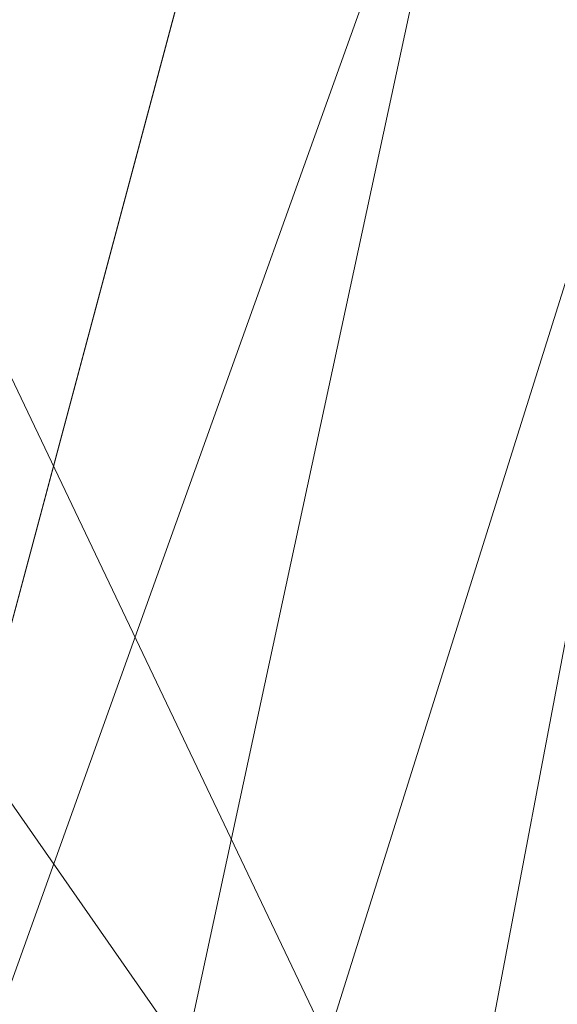
# Model space of a CAD drawing. Units: inches. Extents: x 0 to 204, y 0 to 264.
# Drawn here: x 90 to 90, y 160 to 161 of the extents above; entities that cross this region are included whole.
import ezdxf

# ---------------------------------------------------------------- set-up
doc = ezdxf.new("R2010")
doc.units = ezdxf.units.IN
doc.header["$MEASUREMENT"] = 0
doc.layers.get('0').update_dxf_attribs({"color": 10})

# ---------------------------------------------------------------- blocks, each defined once
blk = doc.blocks.new('VOTO-SWIV4P-3D')
at = {"lineweight": 18}
mesh = blk.add_polyface(dxfattribs=at)
corners = [(-8.9272, 9.104, -1.6445), (-8.6408, 8.8176, -0.9429), (0.0884, 0.0884), (0.0884, 0.0884, -1.3239), (-8.2113, 8.3881, -1.3239), (-8.3422, 8.519, -1.6445)]
mesh.append_faces([[corners[k] for k in face] for face in [(1, 4, 5, 0)]], dxfattribs={"vtx0": -1})
mesh.append_faces([[corners[k] for k in face] for face in [(2, 4, 1)]], dxfattribs={"vtx0": -1, "vtx1": -1})
mesh.append_faces([[corners[k] for k in face] for face in [(2, 3, 4)]], dxfattribs={"vtx2": -1})
mesh = blk.add_polyface(dxfattribs=at)
corners = [(-9.104, 8.9272, -1.6445), (-8.519, 8.3422, -1.6445), (-8.3881, 8.2113, -1.3239), (-0.0884, -0.0884, -1.3239), (-0.0884, -0.0884), (-8.8176, 8.6408, -0.9429)]
mesh.append_faces([[corners[k] for k in face] for face in [(2, 4, 5)]], dxfattribs={"vtx0": -1, "vtx2": -1})
mesh.append_faces([[corners[k] for k in face] for face in [(3, 4, 2), (1, 2, 5, 0)]], dxfattribs={"vtx1": -1})
mesh = blk.add_polyface(dxfattribs=at)
corners = [(0.0884, 0.0884), (-8.6408, 8.8176, -0.9429), (-8.8176, 8.6408, -0.9429), (-0.0884, -0.0884)]
mesh.append_faces([[corners[k] for k in face] for face in [(0, 1, 2, 3)]])
mesh = blk.add_polyface(dxfattribs=at)
corners = [(-8.2113, 8.3881, -1.3239), (0.0884, 0.0884, -1.3239), (-0.0884, -0.0884, -1.3239), (-8.3881, 8.2113, -1.3239)]
mesh.append_faces([[corners[k] for k in face] for face in [(3, 0, 1, 2)]])
mesh = blk.add_polyface(dxfattribs=at)
corners = [(-8.2784, 1.8728, 13.8555), (-7.9899, 2.8269, 13.8555), (-7.5609, 3.7266, 13.8555), (-7.0066, 4.5551, 13.8555), (-6.3443, 5.3004, 13.8555), (-5.5913, 5.954, 13.8555), (-4.7641, 6.511, 13.8555), (-3.8778, 6.9683, 13.8555), (-2.9461, 7.3246, 13.8555), (-1.9817, 7.5792, 13.8555), (-0.996, 7.7319, 13.8555), (0, 7.7828, 13.8555), (0.9961, 7.7319, 13.8555), (1.9819, 7.5792, 13.8555), (2.9463, 7.3246, 13.8555), (3.8779, 6.9683, 13.8555), (4.7642, 6.5109, 13.8555), (5.5914, 5.954, 13.8555), (6.3444, 5.3003, 13.8555), (7.0067, 4.555, 13.8555), (7.561, 3.7263, 13.8555), (7.9901, 2.8265, 13.8555), (8.2784, 1.8728, 13.8555), (8.7917, -0.4243, 13.8555), (9.3295, -2.716, 13.8555), (9.8911, -5.0023, 13.8555), (10.4763, -7.2828, 13.8555), (11.0847, -9.5584, 13.8555), (9.5621, -10.0346, 13.8555), (8.776, -7.7135, 13.8555), (7.9966, -5.3918, 13.8555), (7.2236, -3.0682, 13.8555), (6.4571, -0.7426, 13.8555), (5.6972, 1.5849, 13.8555), (5.4054, 2.3503, 13.8555), (4.9857, 3.0541, 13.8555), (4.4568, 3.6801, 13.8555), (3.8385, 4.2181, 13.8555), (3.1493, 4.662, 13.8555), (2.4064, 5.0086, 13.8555), (1.6249, 5.2567, 13.8555), (0.8186, 5.4056, 13.8555), (0.0001, 5.4552, 13.8555), (-0.8183, 5.4056, 13.8555), (-1.6245, 5.2568, 13.8555), (-2.4061, 5.0088, 13.8555), (-3.1491, 4.6621, 13.8555), (-3.8383, 4.2182, 13.8555), (-4.4567, 3.6802, 13.8555), (-4.9856, 3.0542, 13.8555), (-5.4054, 2.3505, 13.8555), (-5.6972, 1.5849, 13.8555), (-6.4567, -0.7411, 13.8555), (-7.2235, -3.0671, 13.8555), (-7.9969, -5.3914, 13.8555), (-8.7767, -7.7138, 13.8555), (-9.5628, -10.0344, 13.8555), (-11.0871, -9.5576, 13.8555), (-10.4781, -7.2819, 13.8555), (-9.8925, -5.0016, 13.8555), (-9.3303, -2.7155, 13.8555), (-8.7921, -0.424, 13.8555)]
mesh.append_faces([[corners[k] for k in face] for face in [(58, 55, 56, 57)]], dxfattribs={"vtx0": -1})
mesh.append_faces([[corners[k] for k in face] for face in [(35, 20, 34), (51, 1, 50), (0, 52, 61)]], dxfattribs={"vtx0": -1, "vtx1": -1})
mesh.append_faces([[corners[k] for k in face] for face in [(25, 29, 30, 24), (31, 23, 24, 30), (29, 25, 26), (32, 22, 23, 31), (21, 33, 34, 20), (22, 32, 33, 21), (10, 42, 43, 9), (9, 43, 44, 8), (45, 7, 8, 44), (2, 49, 50, 1), (61, 52, 53, 60), (60, 53, 54, 59), (59, 54, 55, 58)]], dxfattribs={"vtx0": -1, "vtx2": -1})
mesh.append_faces([[corners[k] for k in face] for face in [(19, 20, 35, 18), (11, 12, 42, 10), (35, 36, 18), (3, 4, 49, 2), (45, 46, 7)]], dxfattribs={"vtx1": -1, "vtx2": -1})
mesh.append_faces([[corners[k] for k in face] for face in [(16, 17, 37, 38), (17, 18, 36, 37), (15, 16, 38, 39), (13, 14, 40, 41), (12, 13, 41, 42), (39, 40, 14, 15), (6, 7, 46, 47), (5, 6, 47, 48), (4, 5, 48, 49), (51, 52, 0, 1)]], dxfattribs={"vtx1": -1, "vtx3": -1})
mesh.append_faces([[corners[k] for k in face] for face in [(26, 27, 28, 29)]], dxfattribs={"vtx3": -1})
mesh = blk.add_polyface(dxfattribs=at)
corners = [(-6.8983, 1.8074, 13.8555), (-6.0894, 3.4064, 13.8555), (-4.9169, 4.7614, 13.8555), (-3.4507, 5.7916, 13.8555), (-1.7784, 6.4354, 13.8555), (0.0001, 6.6543, 13.8555), (1.7786, 6.4354, 13.8555), (3.4508, 5.7916, 13.8555), (4.917, 4.7614, 13.8555), (6.0896, 3.4064, 13.8555), (6.8984, 1.8074, 13.8555), (8.4499, -4.0185, 13.8555), (10.151, -9.8024, 13.8555), (6.8559, -10.8786, 13.8555), (3.4514, -11.5313, 13.8555), (-0.0082, -11.75, 13.8555), (-3.4678, -11.5313, 13.8555), (-6.8723, -10.8786, 13.8555), (-10.1674, -9.8024, 13.8555), (-8.4574, -4.0188, 13.8555)]
mesh.append_faces([[corners[k] for k in face] for face in [(11, 14, 15, 19)]], dxfattribs={"vtx0": -1, "vtx2": -1, "vtx3": -1})
mesh.append_faces([[corners[k] for k in face] for face in [(0, 3, 4, 5)]], dxfattribs={"vtx0": -1, "vtx3": -1})
mesh.append_faces([[corners[k] for k in face] for face in [(6, 7, 10, 5), (15, 16, 19), (19, 0, 11)]], dxfattribs={"vtx1": -1, "vtx2": -1})
mesh.append_faces([[corners[k] for k in face] for face in [(10, 11, 0, 5)]], dxfattribs={"vtx1": -1, "vtx2": -1, "vtx3": -1})
mesh.append_faces([[corners[k] for k in face] for face in [(8, 9, 10, 7), (17, 18, 19, 16)]], dxfattribs={"vtx2": -1})
mesh.append_faces([[corners[k] for k in face] for face in [(11, 12, 13, 14), (0, 1, 2, 3)]], dxfattribs={"vtx3": -1})
mesh = blk.add_polyface(dxfattribs=at)
corners = [(5.2243, 1.2894, 16.8555), (5.6241, 1.4144, 16.812), (6.0072, 1.5333, 16.6832), (6.3571, 1.6413, 16.4744), (6.6586, 1.734, 16.1945), (6.8984, 1.8074, 15.8555), (6.0896, 3.4064, 15.8555), (4.917, 4.7614, 15.8555), (3.4508, 5.7916, 15.8555), (1.7786, 6.4354, 15.8555), (0.0001, 6.6543, 15.8555), (-1.7784, 6.4354, 15.8555), (-3.4507, 5.7916, 15.8555), (-4.9169, 4.7614, 15.8555), (-6.0894, 3.4064, 15.8555), (-6.8983, 1.8074, 15.8555), (-6.6585, 1.7338, 16.1945), (-6.3571, 1.6411, 16.4744), (-6.0072, 1.5329, 16.6832), (-5.6242, 1.4137, 16.812), (-5.2245, 1.2886, 16.8555), (-4.6005, 2.4839, 16.8555), (-3.7081, 3.4948, 16.8555), (-2.5993, 4.2622, 16.8555), (-1.3389, 4.7413, 16.8555), (-0.0004, 4.9043, 16.8555), (1.3382, 4.7416, 16.8555), (2.5987, 4.2626, 16.8555), (3.7076, 3.4954, 16.8555), (4.6001, 2.4847, 16.8555), (3.2323, 5.0558, 16.5925), (-1.9959, 5.5943, 16.5924), (0.6734, 5.6795, 16.6867), (-4.3067, 4.0469, 16.6867), (5.0937, 3.7983, 16.4641), (4.2709, 3.76, 16.7719), (-5.4001, 3.3549, 16.4934), (-1.9855, 5.0678, 16.7938), (1.9847, 5.061, 16.7955), (0.8975, 6.2132, 16.3266), (5.9205, 3.0993, 16.2565), (-4.195, 4.904, 16.2957), (5.2585, 2.876, 16.7062), (-4.2426, 3.5234, 16.818), (-6.0058, 2.9415, 16.267), (-5.3207, 2.759, 16.7112), (2.6345, 5.8429, 16.2461), (-0.8976, 6.2974, 16.2461), (-3.2683, 4.5736, 16.7639), (-2.6346, 5.8531, 16.2363), (-3.3195, 5.0202, 16.5853), (4.2017, 4.9917, 16.2214), (-5.1973, 4.079, 16.2331), (5.7868, 2.6557, 16.5345), (-5.0341, 2.4623, 16.825), (-0.8094, 5.6075, 16.7099), (-0.2375, 6.031, 16.5116), (-0.673, 5.2241, 16.8237), (5.012, 2.54, 16.8208), (2.0041, 5.4799, 16.6485), (-4.2207, 4.5302, 16.5179), (4.3312, 4.231, 16.6121), (3.1835, 4.6326, 16.762), (5.1714, 4.1962, 16.1672), (0.6805, 5.2744, 16.814)]
mesh.append_faces([[corners[k] for k in face] for face in [(16, 14, 15)]], dxfattribs={"vtx0": -1})
mesh.append_faces([[corners[k] for k in face] for face in [(29, 35, 28), (23, 48, 22), (27, 38, 26), (10, 39, 9), (24, 37, 23), (20, 54, 19), (22, 43, 21), (19, 45, 18), (21, 54, 20), (1, 58, 0), (7, 63, 6), (26, 64, 25)]], dxfattribs={"vtx0": -1, "vtx1": -1})
mesh.append_faces([[corners[k] for k in face] for face in [(21, 43, 54), (34, 42, 53), (51, 46, 30), (62, 38, 27), (18, 45, 36), (42, 35, 58), (62, 35, 61), (55, 57, 64), (53, 3, 40), (44, 14, 16), (55, 37, 57), (39, 46, 9), (42, 58, 1), (40, 6, 63), (59, 46, 39), (33, 43, 48), (36, 60, 52), (49, 47, 11), (43, 45, 54), (63, 51, 34), (32, 39, 56), (40, 4, 6), (48, 37, 31), (7, 51, 63), (39, 10, 47), (52, 60, 41), (50, 48, 31), (44, 17, 36), (38, 59, 32), (48, 43, 22), (31, 37, 55), (52, 44, 36), (57, 25, 64), (61, 30, 62), (35, 42, 61), (45, 33, 36), (33, 45, 43), (30, 46, 59), (55, 32, 56), (49, 50, 31), (50, 33, 48), (37, 48, 23), (47, 49, 31), (49, 12, 41), (50, 60, 33), (41, 50, 49), (61, 34, 51), (51, 8, 46), (44, 52, 14), (52, 41, 13), (2, 53, 42), (34, 53, 40), (19, 54, 45), (47, 31, 56), (32, 64, 38), (55, 56, 31), (56, 39, 47), (24, 57, 37), (32, 55, 64), (29, 58, 35), (32, 59, 39), (30, 59, 62), (33, 60, 36), (60, 50, 41), (30, 61, 51), (34, 61, 42), (35, 62, 28), (38, 62, 59), (40, 63, 34), (64, 26, 38)]], dxfattribs={"vtx0": -1, "vtx1": -1, "vtx2": -1})
mesh.append_faces([[corners[k] for k in face] for face in [(62, 27, 28), (44, 16, 17), (40, 3, 4), (36, 17, 18), (46, 8, 9), (47, 10, 11), (57, 24, 25)]], dxfattribs={"vtx0": -1, "vtx2": -1})
mesh.append_faces([[corners[k] for k in face] for face in [(29, 0, 58), (1, 2, 42), (13, 14, 52), (2, 3, 53), (11, 12, 49), (12, 13, 41), (7, 8, 51)]], dxfattribs={"vtx1": -1, "vtx2": -1})
mesh.append_faces([[corners[k] for k in face] for face in [(4, 5, 6)]], dxfattribs={"vtx2": -1})
mesh = blk.add_polyface(dxfattribs=at)
corners = [(7.9936, -8.7237, 16.8555), (6.5538, -3.7324, 16.8555), (5.2243, 1.2894, 16.8555), (4.6001, 2.4847, 16.8555), (3.7076, 3.4954, 16.8555), (2.5987, 4.2626, 16.8555), (1.3382, 4.7416, 16.8555), (-0.0004, 4.9043, 16.8555), (-1.3389, 4.7413, 16.8555), (-2.5993, 4.2622, 16.8555), (-3.7081, 3.4948, 16.8555), (-4.6005, 2.4839, 16.8555), (-5.2245, 1.2886, 16.8555), (-6.5604, -3.7334, 16.8555), (-8.0076, -8.7244, 16.8555), (-4.8591, -9.5384, 16.8555), (-1.633, -9.9486, 16.8555), (1.6191, -9.9485, 16.8555), (4.8451, -9.538, 16.8555)]
mesh.append_faces([[corners[k] for k in face] for face in [(1, 17, 18, 0), (4, 2, 3)]], dxfattribs={"vtx0": -1})
mesh.append_faces([[corners[k] for k in face] for face in [(7, 12, 2, 6)]], dxfattribs={"vtx0": -1, "vtx1": -1, "vtx2": -1})
mesh.append_faces([[corners[k] for k in face] for face in [(13, 16, 17, 1)]], dxfattribs={"vtx0": -1, "vtx2": -1, "vtx3": -1})
mesh.append_faces([[corners[k] for k in face] for face in [(2, 4, 5, 6)]], dxfattribs={"vtx0": -1, "vtx3": -1})
mesh.append_faces([[corners[k] for k in face] for face in [(8, 9, 12, 7)]], dxfattribs={"vtx1": -1, "vtx2": -1})
mesh.append_faces([[corners[k] for k in face] for face in [(12, 13, 1, 2)]], dxfattribs={"vtx1": -1, "vtx3": -1})
mesh.append_faces([[corners[k] for k in face] for face in [(10, 11, 12, 9)]], dxfattribs={"vtx2": -1})
mesh.append_faces([[corners[k] for k in face] for face in [(13, 14, 15, 16)]], dxfattribs={"vtx3": -1})
mesh = blk.add_polyface(dxfattribs=at)
corners = [(-5.6972, 1.5849, 13.8555), (-8.8257, 4.2259, 28.2026), (-9.3199, 1.9654, 27.1958), (-9.8142, -0.2952, 26.1891), (-10.3084, -2.5558, 25.1823), (-10.8027, -4.8163, 24.1755), (-11.2969, -7.0769, 23.1687), (-11.7912, -9.3374, 22.162), (-11.0475, -9.57, 19.3934), (-10.3047, -9.8023, 16.6246), (-9.5628, -10.0344, 13.8555), (-8.7767, -7.7138, 13.8555), (-7.9969, -5.3914, 13.8555), (-7.2235, -3.0671, 13.8555), (-6.4567, -0.7411, 13.8555)]
mesh.append_faces([[corners[k] for k in face] for face in [(1, 14, 0)]], dxfattribs={"vtx0": -1})
mesh.append_faces([[corners[k] for k in face] for face in [(4, 13, 3), (3, 13, 2)]], dxfattribs={"vtx0": -1, "vtx1": -1})
mesh.append_faces([[corners[k] for k in face] for face in [(9, 11, 6)]], dxfattribs={"vtx0": -1, "vtx1": -1, "vtx2": -1})
mesh.append_faces([[corners[k] for k in face] for face in [(6, 8, 9), (11, 5, 6), (4, 12, 13), (2, 13, 14), (14, 1, 2), (12, 4, 5)]], dxfattribs={"vtx0": -1, "vtx2": -1})
mesh.append_faces([[corners[k] for k in face] for face in [(7, 8, 6)]], dxfattribs={"vtx1": -1})
mesh.append_faces([[corners[k] for k in face] for face in [(11, 12, 5)]], dxfattribs={"vtx1": -1, "vtx2": -1})
mesh.append_faces([[corners[k] for k in face] for face in [(9, 10, 11)]], dxfattribs={"vtx2": -1})
mesh = blk.add_polyface(dxfattribs=at)
corners = [(-6.8983, 1.8074, 13.8555), (-8.4574, -4.0188, 13.8555), (-10.1674, -9.8024, 13.8555), (-10.1674, -9.8024, 15.8555), (-8.4574, -4.0188, 15.8555), (-6.8983, 1.8074, 15.8555)]
mesh.append_faces([[corners[k] for k in face] for face in [(5, 0, 1, 4), (2, 3, 4, 1)]], dxfattribs={"vtx2": -1})
mesh = blk.add_polyface(dxfattribs=at)
corners = [(-5.2245, 1.2886, 16.8555), (-5.6242, 1.4137, 16.812), (-6.0072, 1.5329, 16.6832), (-6.3571, 1.6411, 16.4744), (-6.6585, 1.7338, 16.1945), (-6.8983, 1.8074, 15.8555), (-8.4574, -4.0188, 15.8555), (-10.1674, -9.8024, 15.8555), (-9.8184, -9.6345, 16.2301), (-9.4054, -9.4328, 16.5116), (-8.9551, -9.209, 16.7056), (-8.4851, -8.971, 16.8186), (-8.0076, -8.7244, 16.8555), (-6.5604, -3.7334, 16.8555), (-7.6452, -3.8581, 16.5858), (-6.6888, -1.8353, 16.7569), (-7.8459, -5.9391, 16.7538), (-7.3802, -1.6104, 16.3409), (-8.6536, -6.1787, 16.3476), (-5.9263, -1.3497, 16.8555), (-6.8482, -0.9463, 16.5871), (-8.4696, -6.7652, 16.591), (-7.284, -6.2289, 16.8555), (-7.6779, -1.1057, 15.8555), (-9.3124, -6.9106, 15.8555)]
mesh.append_faces([[corners[k] for k in face] for face in [(6, 18, 17), (16, 14, 21), (14, 15, 20), (3, 17, 20), (16, 21, 10), (15, 19, 1), (14, 20, 17), (23, 17, 4), (2, 20, 15), (14, 17, 18), (21, 14, 18), (18, 24, 8), (16, 15, 14), (13, 15, 16), (9, 21, 18), (16, 11, 22)]], dxfattribs={"vtx0": -1, "vtx1": -1, "vtx2": -1})
mesh.append_faces([[corners[k] for k in face] for face in [(15, 1, 2), (16, 10, 11), (21, 9, 10), (18, 8, 9), (18, 6, 24)]], dxfattribs={"vtx0": -1, "vtx2": -1})
mesh.append_faces([[corners[k] for k in face] for face in [(12, 22, 11), (7, 8, 24)]], dxfattribs={"vtx1": -1})
mesh.append_faces([[corners[k] for k in face] for face in [(2, 3, 20), (3, 4, 17), (13, 19, 15), (22, 13, 16), (23, 6, 17)]], dxfattribs={"vtx1": -1, "vtx2": -1})
mesh.append_faces([[corners[k] for k in face] for face in [(19, 0, 1), (4, 5, 23)]], dxfattribs={"vtx2": -1})

msp = doc.modelspace()

# ---------------------------------------------------------------- linework, layer by layer
at = {"lineweight": 18, "invisible_edges": 15}
for points in [[(92.71852, 161.98864, 29.53145), (92.13024, 162.25439, 29.12542), (88.75172, 161.0656, 29.1705)], [(89.68381, 162.14494, 13.51364), (89.37187, 161.65162, 13.5), (88.96274, 161.23366, 13.5122)], [(89.68381, 162.14494, 13.51364), (88.96274, 161.23366, 13.5122), (89.04306, 161.49137, 13.56033)], [(88.50869, 160.49825, 17.46156), (89.81604, 162.10413, 17.46783), (88.89631, 161.66673, 17.42595)], [(89.85395, 161.26718, 17.45159), (89.81604, 162.10413, 17.46783), (88.50869, 160.49825, 17.46156)], [(93.8526, 161.85474, 29.75216), (92.71852, 161.98864, 29.53145), (89.50428, 160.56131, 29.75915)], [(89.51216, 160.90472, 24.41558), (90.46564, 160.94073, 24.08921), (90.07367, 161.97191, 30)], [(89.79162, 160.36644, 29.90157), (94.16186, 161.49214, 29.91531), (93.8526, 161.85474, 29.75216)], [(89.80194, 161.57403, 12.57656), (90.17318, 161.35689, 14.5), (89.86752, 161.68606, 12.7164)], [(89.81889, 161.23372, 12.66604), (89.57926, 161.66225, 11.15734), (89.53993, 161.59522, 10.79789)], [(89.88507, 161.61354, 12.48319), (89.88059, 161.63411, 11.94517), (90.10624, 161.34581, 13.5)], [(90.23882, 161.29089, 13.5), (89.88059, 161.63411, 11.94517), (89.95132, 161.58595, 11.86672)], [(89.22177, 161.00332, 35.00204), (90.82365, 161.29132, 34.04876), (90.40414, 161.60898, 36.43033)], [(89.74647, 161.24253, 11.78826), (89.81889, 161.23372, 12.66604), (89.53993, 161.59522, 10.79789)], [(89.74647, 161.24253, 11.78826), (89.53993, 161.59522, 10.79789), (89.5683, 161.49367, 10.78965)], [(90.14771, 161.59125, 17.57065), (90.00834, 161.46139, 17.52284), (89.7659, 161.1191, 17.57732)], [(89.7659, 161.1191, 17.57732), (89.92629, 161.20949, 17.62054), (90.14771, 161.59125, 17.57065)], [(90.3714, 161.23597, 13.5), (89.95132, 161.58595, 11.86672), (90.00302, 161.58226, 11.64594)], [(90.00302, 161.58226, 11.64594), (90.23509, 161.45564, 11.99182), (90.3714, 161.23597, 13.5)], [(89.80194, 161.57403, 12.57656), (89.82161, 161.37663, 12.83077), (90.12824, 161.2484, 14.5)], [(90.19145, 161.36286, 32.84731), (90.07551, 161.55779, 33.89543), (90.075, 161.50054, 34.2711)], [(90.19145, 161.36286, 32.84731), (90.159, 161.49625, 32.64279), (90.07551, 161.55779, 33.89543)], [(89.75829, 161.44065, 8.95929), (89.75872, 161.5504, 8.35042), (89.96848, 161.31374, 9.55446)], [(89.96848, 161.31374, 9.55446), (89.75872, 161.5504, 8.35042), (89.96637, 161.44028, 8.95269)], [(89.71214, 161.34391, 35.67031), (89.91771, 161.38092, 35.54277), (89.73607, 161.53978, 36.5)], [(90.075, 161.50054, 34.2711), (90.01647, 161.52547, 35.27413), (90.13349, 161.3575, 34.02711)], [(90.10542, 161.32304, 34.80739), (90.13349, 161.3575, 34.02711), (90.01647, 161.52547, 35.27413)], [(90.19145, 161.36286, 32.84731), (90.075, 161.50054, 34.2711), (90.13349, 161.3575, 34.02711)], [(90.35479, 161.26395, 10.14803), (90.07816, 161.45081, 9.02716), (90.16205, 161.50353, 8.97084)], [(89.59358, 161.41988, 10.61063), (89.74647, 161.24253, 11.78826), (89.5683, 161.49367, 10.78965)], [(89.61041, 161.41237, 9.76047), (89.58255, 161.4918, 9.0541), (89.78908, 161.26055, 10.16569)], [(89.71148, 161.40785, 9.25896), (89.78908, 161.26055, 10.16569), (89.58255, 161.4918, 9.0541)], [(94.16186, 161.49214, 29.91531), (89.79162, 160.36644, 29.90157), (92.89274, 160.65827, 30)], [(89.76854, 161.20635, 10.96516), (89.82016, 161.12948, 11.71397), (89.53735, 161.48037, 9.87424)], [(89.53735, 161.48037, 9.87424), (89.61041, 161.41237, 9.76047), (89.76854, 161.20635, 10.96516)], [(89.53735, 161.48037, 9.87424), (89.82016, 161.12948, 11.71397), (89.59358, 161.41988, 10.61063)], [(89.59633, 161.18871, 35.10479), (89.71214, 161.34391, 35.67031), (89.54136, 161.4787, 36.5)], [(90.00834, 161.46139, 17.52284), (89.76127, 161.15339, 17.52798), (89.7659, 161.1191, 17.57732)], [(89.76127, 161.15339, 17.52798), (90.00834, 161.46139, 17.52284), (89.8505, 161.26993, 17.47661)], [(90.07816, 161.45081, 9.02716), (90.17272, 161.20246, 10.16076), (89.96637, 161.44028, 8.95269)], [(90.17272, 161.20246, 10.16076), (90.07816, 161.45081, 9.02716), (90.37886, 161.09828, 10.80409)], [(90.07816, 161.45081, 9.02716), (90.35479, 161.26395, 10.14803), (90.37886, 161.09828, 10.80409)], [(89.56189, 161.37159, 21.14325), (89.54168, 161.42285, 21.50963), (89.57667, 161.43942, 21.34045)], [(89.56189, 161.37159, 21.14325), (89.57667, 161.43942, 21.34045), (89.59711, 161.38626, 20.9645)], [(89.59711, 161.38626, 20.9645), (89.57667, 161.43942, 21.34045), (89.62575, 161.43983, 21.14846)], [(89.62575, 161.43983, 21.14846), (89.64668, 161.3874, 20.77512), (89.59711, 161.38626, 20.9645)], [(89.6825, 161.42411, 20.95836), (89.64668, 161.3874, 20.77512), (89.62575, 161.43983, 21.14846)], [(89.9683, 161.19812, 10.19088), (89.71148, 161.40785, 9.25896), (89.75829, 161.44065, 8.95929)], [(89.75829, 161.44065, 8.95929), (89.96848, 161.31374, 9.55446), (89.9683, 161.19812, 10.19088)], [(90.17272, 161.20246, 10.16076), (89.96848, 161.31374, 9.55446), (89.96637, 161.44028, 8.95269)], [(89.41516, 161.21785, 35.51739), (89.59633, 161.18871, 35.10479), (89.40988, 161.43746, 36.5)], [(89.56189, 161.37159, 21.14325), (89.54304, 161.35183, 21.32815), (89.54168, 161.42285, 21.50963)], [(89.82016, 161.12948, 11.71397), (89.74647, 161.24253, 11.78826), (89.59358, 161.41988, 10.61063)], [(89.9725, 161.4237, 26.25), (89.88699, 161.41194, 27.40377), (89.7668, 161.36977, 27.21739)], [(89.66623, 161.36368, 28.03489), (89.65262, 161.40399, 28.91942), (89.53874, 161.35467, 27.97092)], [(89.91405, 161.08489, 11.16692), (89.76854, 161.20635, 10.96516), (89.61041, 161.41237, 9.76047)], [(89.61041, 161.41237, 9.76047), (89.78908, 161.26055, 10.16569), (89.91405, 161.08489, 11.16692)], [(89.66623, 161.36368, 28.03489), (89.78179, 161.40457, 28.14626), (89.65262, 161.40399, 28.91942)], [(89.66623, 161.36368, 28.03489), (89.7668, 161.36977, 27.21739), (89.78179, 161.40457, 28.14626)], [(89.78908, 161.26055, 10.16569), (89.71148, 161.40785, 9.25896), (89.9884, 161.08774, 10.87285)], [(89.71148, 161.40785, 9.25896), (89.9683, 161.19812, 10.19088), (89.9884, 161.08774, 10.87285)], [(89.78179, 161.40457, 28.14626), (89.7668, 161.36977, 27.21739), (89.88699, 161.41194, 27.40377)], [(89.56189, 161.37159, 21.14325), (89.59711, 161.38626, 20.9645), (89.58259, 161.32034, 20.77257)], [(89.58259, 161.32034, 20.77257), (89.59711, 161.38626, 20.9645), (89.61839, 161.33398, 20.58856)], [(89.59711, 161.38626, 20.9645), (89.64668, 161.3874, 20.77512), (89.61839, 161.33398, 20.58856)], [(89.64668, 161.3874, 20.77512), (89.66757, 161.33495, 20.40177), (89.61839, 161.33398, 20.58856)], [(89.64668, 161.3874, 20.77512), (89.70345, 161.37199, 20.58856), (89.66757, 161.33495, 20.40177)], [(89.91771, 161.38092, 35.54277), (89.71214, 161.34391, 35.67031), (89.86556, 161.19739, 34.72381)], [(90.00545, 161.21539, 34.58953), (89.91771, 161.38092, 35.54277), (89.86556, 161.19739, 34.72381)], [(90.10542, 161.32304, 34.80739), (89.91771, 161.38092, 35.54277), (90.00545, 161.21539, 34.58953)], [(89.54993, 161.31898, 26.96459), (89.76519, 161.35867, 26.25), (89.7668, 161.36977, 27.21739)], [(89.54993, 161.31898, 26.96459), (89.7668, 161.36977, 27.21739), (89.66623, 161.36368, 28.03489)], [(89.56326, 161.29965, 20.95836), (89.56189, 161.37159, 21.14325), (89.58259, 161.32034, 20.77257)], [(89.81889, 161.23372, 12.66604), (90.12879, 160.93374, 14.5), (89.8213, 161.37699, 12.82867)], [(90.24082, 161.17464, 33.06726), (90.19145, 161.36286, 32.84731), (90.13349, 161.3575, 34.02711)], [(90.13349, 161.3575, 34.02711), (90.28005, 161.04521, 33.11478), (90.24082, 161.17464, 33.06726)], [(89.59633, 161.18871, 35.10479), (89.86556, 161.19739, 34.72381), (89.71214, 161.34391, 35.67031)], [(89.58259, 161.32034, 20.77257), (89.61839, 161.33398, 20.58856), (89.60308, 161.26783, 20.3992)], [(89.63906, 161.28226, 20.2187), (89.60308, 161.26783, 20.3992), (89.61839, 161.33398, 20.58856)], [(89.63906, 161.28226, 20.2187), (89.61839, 161.33398, 20.58856), (89.66757, 161.33495, 20.40177)], [(89.63906, 161.28226, 20.2187), (89.66757, 161.33495, 20.40177), (89.68916, 161.28371, 20.03387)], [(89.68916, 161.28371, 20.03387), (89.66757, 161.33495, 20.40177), (89.72439, 161.31988, 20.21877)], [(89.60308, 161.26783, 20.3992), (89.58349, 161.24747, 20.58856), (89.58259, 161.32034, 20.77257)], [(90.10542, 161.32304, 34.80739), (90.00545, 161.21539, 34.58953), (90.13563, 161.02299, 33.26067)], [(89.96848, 161.31374, 9.55446), (90.17049, 161.07706, 10.75874), (89.9683, 161.19812, 10.19088)], [(90.17049, 161.07706, 10.75874), (89.96848, 161.31374, 9.55446), (90.17272, 161.20246, 10.16076)], [(90.39502, 160.91169, 32.46676), (90.82365, 161.29132, 34.04876), (89.28086, 160.64337, 33.11712)], [(89.62248, 161.21486, 20.03387), (89.60308, 161.26783, 20.3992), (89.63906, 161.28226, 20.2187)], [(89.65849, 161.22928, 19.84897), (89.62248, 161.21486, 20.03387), (89.63906, 161.28226, 20.2187)], [(89.65849, 161.22928, 19.84897), (89.63906, 161.28226, 20.2187), (89.68916, 161.28371, 20.03387)], [(89.68916, 161.28371, 20.03387), (89.70847, 161.23116, 19.66408), (89.65849, 161.22928, 19.84897)], [(89.74533, 161.26776, 19.84897), (89.70847, 161.23116, 19.66408), (89.68916, 161.28371, 20.03387)], [(89.60308, 161.26783, 20.3992), (89.62248, 161.21486, 20.03387), (89.60371, 161.19528, 20.21877)], [(89.91405, 161.08489, 11.16692), (89.78908, 161.26055, 10.16569), (89.9884, 161.08774, 10.87285)], [(90.00642, 160.89862, 13.12147), (89.95099, 160.99576, 13.22632), (89.74647, 161.24253, 11.78826)], [(89.82016, 161.12948, 11.71397), (90.00642, 160.89862, 13.12147), (89.74647, 161.24253, 11.78826)], [(89.74647, 161.24253, 11.78826), (89.95099, 160.99576, 13.22632), (89.81889, 161.23372, 12.66604)], [(89.62248, 161.21486, 20.03387), (89.65849, 161.22928, 19.84897), (89.64304, 161.16353, 19.66408)], [(89.67895, 161.17736, 19.47913), (89.64304, 161.16353, 19.66408), (89.65849, 161.22928, 19.84897)], [(89.70847, 161.23116, 19.66408), (89.67895, 161.17736, 19.47913), (89.65849, 161.22928, 19.84897)], [(89.70847, 161.23116, 19.66408), (89.7302, 161.17909, 19.29076), (89.67895, 161.17736, 19.47913)], [(89.7302, 161.17909, 19.29076), (89.70847, 161.23116, 19.66408), (89.76628, 161.21565, 19.47918)], [(89.81889, 161.23372, 12.66604), (89.95099, 160.99576, 13.22632), (90.17318, 160.82656, 14.5)], [(89.52731, 160.97732, 34.11483), (89.41516, 161.21785, 35.51739), (89.29406, 161.1249, 35.09433)], [(89.52731, 160.97732, 34.11483), (89.59633, 161.18871, 35.10479), (89.41516, 161.21785, 35.51739)], [(89.64304, 161.16353, 19.66408), (89.62393, 161.1431, 19.84897), (89.62248, 161.21486, 20.03387)], [(89.86556, 161.19739, 34.72381), (89.98316, 161.06687, 33.81187), (90.00545, 161.21539, 34.58953)], [(89.98316, 161.06687, 33.81187), (90.13563, 161.02299, 33.26067), (90.00545, 161.21539, 34.58953)], [(89.82016, 161.12948, 11.71397), (89.76854, 161.20635, 10.96516), (90.01039, 160.92811, 12.2111)], [(89.76854, 161.20635, 10.96516), (89.91405, 161.08489, 11.16692), (90.01039, 160.92811, 12.2111)], [(93.00192, 158.12706, 18.29718), (92.89105, 159.64632, 18.17718), (89.92629, 161.20949, 17.62054)], [(89.86556, 161.19739, 34.72381), (89.59633, 161.18871, 35.10479), (89.75016, 160.96675, 33.65379)], [(89.89582, 160.96731, 33.38178), (89.86556, 161.19739, 34.72381), (89.75016, 160.96675, 33.65379)], [(89.86556, 161.19739, 34.72381), (89.89582, 160.96731, 33.38178), (89.98316, 161.06687, 33.81187)], [(89.9884, 161.08774, 10.87285), (89.9683, 161.19812, 10.19088), (90.18103, 160.95884, 11.40099)], [(90.18103, 160.95884, 11.40099), (89.9683, 161.19812, 10.19088), (90.17049, 161.07706, 10.75874)], [(89.59633, 161.18871, 35.10479), (89.52731, 160.97732, 34.11483), (89.75016, 160.96675, 33.65379)], [(89.67895, 161.17736, 19.47913), (89.7302, 161.17909, 19.29076), (89.70026, 161.12632, 19.10938)], [(89.70026, 161.12632, 19.10938), (89.7302, 161.17909, 19.29076), (89.75028, 161.12629, 18.91739)], [(89.78722, 161.16353, 19.10938), (89.75028, 161.12629, 18.91739), (89.7302, 161.17909, 19.29076)], [(89.64304, 161.16353, 19.66408), (89.67895, 161.17736, 19.47913), (89.66332, 161.11151, 19.29428)], [(89.70026, 161.12632, 19.10938), (89.66332, 161.11151, 19.29428), (89.67895, 161.17736, 19.47913)], [(89.66332, 161.11151, 19.29428), (89.64416, 161.09092, 19.47918), (89.64304, 161.16353, 19.66408)], [(89.7659, 161.1191, 17.57732), (89.76127, 161.15339, 17.52798), (89.54644, 160.85612, 17.54009)], [(89.58861, 160.85313, 17.47661), (89.54644, 160.85612, 17.54009), (89.76127, 161.15339, 17.52798)], [(89.70026, 161.12632, 19.10938), (89.68415, 161.05984, 18.92097), (89.66332, 161.11151, 19.29428)], [(89.71436, 161.08454, 18.82416), (89.68415, 161.05984, 18.92097), (89.70026, 161.12632, 19.10938)], [(89.75028, 161.12629, 18.91739), (89.71436, 161.08454, 18.82416), (89.70026, 161.12632, 19.10938)], [(89.71436, 161.08454, 18.82416), (89.75028, 161.12629, 18.91739), (89.74941, 161.07692, 18.62909)], [(89.75028, 161.12629, 18.91739), (89.77898, 161.09653, 18.66817), (89.74941, 161.07692, 18.62909)], [(89.77898, 161.09653, 18.66817), (89.75028, 161.12629, 18.91739), (89.80816, 161.11142, 18.73959)], [(89.82016, 161.12948, 11.71397), (90.01039, 160.92811, 12.2111), (90.11914, 160.77178, 13.26038)], [(89.82016, 161.12948, 11.71397), (90.11914, 160.77178, 13.26038), (90.00642, 160.89862, 13.12147)], [(89.39382, 160.60594, 17.56904), (89.66729, 160.79729, 17.62054), (89.7659, 161.1191, 17.57732)], [(89.7659, 161.1191, 17.57732), (89.54644, 160.85612, 17.54009), (89.39382, 160.60594, 17.56904)], [(89.66438, 161.03874, 19.10938), (89.66332, 161.11151, 19.29428), (89.68415, 161.05984, 18.92097)], [(89.77898, 161.09653, 18.66817), (89.78629, 161.06217, 18.43631), (89.74941, 161.07692, 18.62909)], [(89.77898, 161.09653, 18.66817), (89.82911, 161.05931, 18.36979), (89.78629, 161.06217, 18.43631)], [(89.71436, 161.08454, 18.82416), (89.69744, 161.02599, 18.6795), (89.68415, 161.05984, 18.92097)], [(89.71436, 161.08454, 18.82416), (89.71967, 161.03562, 18.5558), (89.69744, 161.02599, 18.6795)], [(89.71436, 161.08454, 18.82416), (89.74941, 161.07692, 18.62909), (89.71967, 161.03562, 18.5558)], [(90.19615, 160.79673, 12.45942), (89.91405, 161.08489, 11.16692), (89.9884, 161.08774, 10.87285)], [(89.91405, 161.08489, 11.16692), (90.19615, 160.79673, 12.45942), (90.01039, 160.92811, 12.2111)], [(90.18103, 160.95884, 11.40099), (90.19615, 160.79673, 12.45942), (89.9884, 161.08774, 10.87285)], [(89.74941, 161.07692, 18.62909), (89.76007, 161.02885, 18.31826), (89.71967, 161.03562, 18.5558)], [(89.74941, 161.07692, 18.62909), (89.78629, 161.06217, 18.43631), (89.76007, 161.02885, 18.31826)], [(89.76007, 161.02885, 18.31826), (89.78629, 161.06217, 18.43631), (89.81156, 161.03025, 18.18654)], [(89.81156, 161.03025, 18.18654), (89.78629, 161.06217, 18.43631), (89.82911, 161.05931, 18.36979)], [(89.89582, 160.96731, 33.38178), (90.04177, 160.92718, 32.83231), (89.98316, 161.06687, 33.81187)], [(90.13563, 161.02299, 33.26067), (89.98316, 161.06687, 33.81187), (90.04177, 160.92718, 32.83231)], [(89.6846, 160.98656, 18.73959), (89.68415, 161.05984, 18.92097), (89.69744, 161.02599, 18.6795)], [(90.28005, 161.04521, 33.11478), (90.13563, 161.02299, 33.26067), (90.22856, 160.85044, 31.85641)], [(89.6846, 160.98656, 18.73959), (89.69744, 161.02599, 18.6795), (89.70752, 160.98535, 18.44401)], [(89.70752, 160.98535, 18.44401), (89.69744, 161.02599, 18.6795), (89.71967, 161.03562, 18.5558)], [(89.71967, 161.03562, 18.5558), (89.732, 160.98765, 18.25631), (89.70752, 160.98535, 18.44401)], [(89.76007, 161.02885, 18.31826), (89.732, 160.98765, 18.25631), (89.71967, 161.03562, 18.5558)], [(89.76166, 160.97058, 18), (89.732, 160.98765, 18.25631), (89.76007, 161.02885, 18.31826)], [(89.76007, 161.02885, 18.31826), (89.81156, 161.03025, 18.18654), (89.79966, 160.98632, 18)], [(90.22856, 160.85044, 31.85641), (90.13563, 161.02299, 33.26067), (90.04177, 160.92718, 32.83231)], [(90.2281, 160.69398, 14.5), (89.95099, 160.99576, 13.22632), (90.00642, 160.89862, 13.12147)], [(89.70752, 160.98535, 18.44401), (89.71688, 160.94027, 18.20963), (89.70483, 160.93437, 18.36979)], [(89.732, 160.98765, 18.25631), (89.71688, 160.94027, 18.20963), (89.70752, 160.98535, 18.44401)], [(89.71688, 160.94027, 18.20963), (89.732, 160.98765, 18.25631), (89.74335, 160.92639, 18)], [(89.52731, 160.97732, 34.11483), (89.3496, 160.94783, 34.10455), (89.53999, 160.80549, 33.06625)], [(89.65503, 160.8734, 33.26796), (89.75016, 160.96675, 33.65379), (89.52731, 160.97732, 34.11483)], [(89.52731, 160.97732, 34.11483), (89.53999, 160.80549, 33.06625), (89.65503, 160.8734, 33.26796)], [(89.87586, 160.78922, 32.23153), (89.75016, 160.96675, 33.65379), (89.65503, 160.8734, 33.26796)], [(89.87586, 160.78922, 32.23153), (89.89582, 160.96731, 33.38178), (89.75016, 160.96675, 33.65379)], [(89.89582, 160.96731, 33.38178), (89.87586, 160.78922, 32.23153), (90.04177, 160.92718, 32.83231)], [(90.04177, 160.92718, 32.83231), (89.87586, 160.78922, 32.23153), (90.06136, 160.77131, 31.64282)], [(90.27317, 160.64987, 13.39976), (90.11914, 160.77178, 13.26038), (90.01039, 160.92811, 12.2111)], [(90.01039, 160.92811, 12.2111), (90.19615, 160.79673, 12.45942), (90.27317, 160.64987, 13.39976)], [(90.06136, 160.77131, 31.64282), (90.22856, 160.85044, 31.85641), (90.04177, 160.92718, 32.83231)], [(89.33388, 160.44031, 31.40612), (90.33721, 160.65355, 30.56459), (90.39502, 160.91169, 32.46676)], [(89.46755, 160.91398, 24.45488), (89.46379, 160.8681, 24.14052), (89.51951, 160.8812, 24.276)], [(90.11914, 160.77178, 13.26038), (90.28302, 160.56139, 14.5), (90.00642, 160.89862, 13.12147)], [(89.65503, 160.8734, 33.26796), (89.53999, 160.80549, 33.06625), (89.67465, 160.74043, 32.33591)], [(89.87586, 160.78922, 32.23153), (89.65503, 160.8734, 33.26796), (89.67465, 160.74043, 32.33591)], [(89.46379, 160.8681, 24.14052), (89.49354, 160.79853, 23.74645), (89.54017, 160.81511, 23.88375)], [(89.58861, 160.85313, 17.47661), (89.33946, 160.55782, 17.52398), (89.54644, 160.85612, 17.54009)], [(89.54644, 160.85612, 17.54009), (89.33946, 160.55782, 17.52398), (89.39382, 160.60594, 17.56904)], [(90.22856, 160.85044, 31.85641), (90.06136, 160.77131, 31.64282), (90.12455, 160.67979, 30.63974)], [(90.22856, 160.85044, 31.85641), (90.12455, 160.67979, 30.63974), (90.26911, 160.6876, 30.2447)], [(89.65666, 160.60956, 31.35077), (89.53999, 160.80549, 33.06625), (89.40515, 160.77076, 33.11478)], [(89.65666, 160.60956, 31.35077), (89.67465, 160.74043, 32.33591), (89.53999, 160.80549, 33.06625)], [(89.49354, 160.79853, 23.74645), (89.52093, 160.74794, 23.4674), (89.56083, 160.74901, 23.4915)], [(89.49354, 160.79853, 23.74645), (89.49652, 160.73505, 23.31216), (89.52093, 160.74794, 23.4674)], [(89.67465, 160.74043, 32.33591), (89.82193, 160.62436, 31.01998), (89.87586, 160.78922, 32.23153)], [(89.87586, 160.78922, 32.23153), (89.82193, 160.62436, 31.01998), (89.98247, 160.65115, 30.797)], [(90.06136, 160.77131, 31.64282), (89.87586, 160.78922, 32.23153), (89.98247, 160.65115, 30.797)], [(89.98247, 160.65115, 30.797), (90.12455, 160.67979, 30.63974), (90.06136, 160.77131, 31.64282)], [(90.11914, 160.77178, 13.26038), (90.27317, 160.64987, 13.39976), (90.4156, 160.50648, 14.5)], [(89.53583, 160.70105, 23.18827), (89.52093, 160.74794, 23.4674), (89.49652, 160.73505, 23.31216)], [(89.56083, 160.74901, 23.4915), (89.52093, 160.74794, 23.4674), (89.53583, 160.70105, 23.18827)], [(89.49314, 160.68877, 22.92675), (89.54252, 160.65742, 22.91517), (89.49652, 160.73505, 23.31216)], [(89.49652, 160.73505, 23.31216), (89.54252, 160.65742, 22.91517), (89.53583, 160.70105, 23.18827)], [(89.65666, 160.60956, 31.35077), (89.82193, 160.62436, 31.01998), (89.67465, 160.74043, 32.33591)], [(89.47518, 160.71766, 22.569), (89.5085, 160.59853, 22.176), (89.48584, 160.67002, 22.62135)], [(89.54252, 160.65742, 22.91517), (89.58149, 160.68291, 23.09925), (89.53583, 160.70105, 23.18827)], [(89.52424, 160.62427, 22.61347), (89.49314, 160.68877, 22.92675), (89.48584, 160.67002, 22.62135)], [(89.52424, 160.62427, 22.61347), (89.54252, 160.65742, 22.91517), (89.49314, 160.68877, 22.92675)], [(90.12455, 160.67979, 30.63974), (90.25584, 160.58948, 29.0176), (90.26911, 160.6876, 30.2447)], [(90.08366, 160.57671, 29.61194), (90.12455, 160.67979, 30.63974), (89.98247, 160.65115, 30.797)], [(90.08366, 160.57671, 29.61194), (90.25584, 160.58948, 29.0176), (90.12455, 160.67979, 30.63974)], [(89.48584, 160.67002, 22.62135), (89.5085, 160.59853, 22.176), (89.53096, 160.56187, 22.14127)], [(89.52424, 160.62427, 22.61347), (89.48584, 160.67002, 22.62135), (89.53096, 160.56187, 22.14127)], [(90.8391, 160.65234, 28.76992), (90.33721, 160.65355, 30.56459), (89.3869, 160.23725, 29.69512)], [(90.90622, 160.51138, 26.25), (90.8391, 160.65234, 28.76992), (89.44599, 160.14587, 27.77498)], [(89.5085, 160.59853, 22.176), (89.49475, 160.65744, 22.21125), (89.51733, 160.56839, 21.93205)], [(89.54252, 160.65742, 22.91517), (89.52424, 160.62427, 22.61347), (89.57064, 160.5876, 22.51088)], [(89.54252, 160.65742, 22.91517), (89.57064, 160.5876, 22.51088), (89.60215, 160.61682, 22.707)], [(89.82193, 160.62436, 31.01998), (89.93109, 160.55792, 29.97422), (89.98247, 160.65115, 30.797)], [(89.93109, 160.55792, 29.97422), (90.08366, 160.57671, 29.61194), (89.98247, 160.65115, 30.797)], [(89.52424, 160.62427, 22.61347), (89.54822, 160.56387, 22.27736), (89.57064, 160.5876, 22.51088)], [(89.53096, 160.56187, 22.14127), (89.54822, 160.56387, 22.27736), (89.52424, 160.62427, 22.61347)], [(89.75202, 160.52539, 30.2447), (89.82193, 160.62436, 31.01998), (89.65666, 160.60956, 31.35077)], [(89.82193, 160.62436, 31.01998), (89.75202, 160.52539, 30.2447), (89.93109, 160.55792, 29.97422)], [(89.49098, 160.49713, 30.54757), (89.63605, 160.46487, 29.96834), (89.65666, 160.60956, 31.35077)], [(89.63605, 160.46487, 29.96834), (89.75202, 160.52539, 30.2447), (89.65666, 160.60956, 31.35077)], [(89.51733, 160.56839, 21.93205), (89.53739, 160.52527, 21.85656), (89.5085, 160.59853, 22.176)], [(89.53739, 160.52527, 21.85656), (89.53096, 160.56187, 22.14127), (89.5085, 160.59853, 22.176)], [(89.51431, 160.59723, 21.8535), (89.53208, 160.52323, 21.67463), (89.51733, 160.56839, 21.93205)], [(90.13713, 160.51699, 28.38181), (90.25584, 160.58948, 29.0176), (90.08366, 160.57671, 29.61194)], [(90.28747, 160.54431, 27.92069), (90.25584, 160.58948, 29.0176), (90.13713, 160.51699, 28.38181)], [(89.54822, 160.56387, 22.27736), (89.59328, 160.51291, 22.0643), (89.57064, 160.5876, 22.51088)], [(89.57064, 160.5876, 22.51088), (89.59328, 160.51291, 22.0643), (89.6228, 160.55072, 22.31475)], [(89.51733, 160.56839, 21.93205), (89.53208, 160.52323, 21.67463), (89.53739, 160.52527, 21.85656)], [(90.08366, 160.57671, 29.61194), (89.92409, 160.48249, 28.97048), (90.13713, 160.51699, 28.38181)], [(90.08366, 160.57671, 29.61194), (89.93109, 160.55792, 29.97422), (89.92409, 160.48249, 28.97048)], [(89.53096, 160.56187, 22.14127), (89.5603, 160.51181, 21.94271), (89.54822, 160.56387, 22.27736)], [(89.53096, 160.56187, 22.14127), (89.53739, 160.52527, 21.85656), (89.5603, 160.51181, 21.94271)], [(89.5603, 160.51181, 21.94271), (89.59328, 160.51291, 22.0643), (89.54822, 160.56387, 22.27736)], [(89.75202, 160.52539, 30.2447), (89.92409, 160.48249, 28.97048), (89.93109, 160.55792, 29.97422)], [(90.18715, 160.49348, 27.28924), (90.28747, 160.54431, 27.92069), (90.13713, 160.51699, 28.38181)], [(89.53387, 160.53702, 21.49575), (89.55626, 160.4523, 21.31688), (89.53208, 160.52323, 21.67463)], [(89.53739, 160.52527, 21.85656), (89.53208, 160.52323, 21.67463), (89.56637, 160.46722, 21.62088)], [(89.55626, 160.4523, 21.31688), (89.56637, 160.46722, 21.62088), (89.53208, 160.52323, 21.67463)], [(89.53739, 160.52527, 21.85656), (89.56637, 160.46722, 21.62088), (89.5603, 160.51181, 21.94271)], [(89.63605, 160.46487, 29.96834), (89.77923, 160.44844, 29.14965), (89.75202, 160.52539, 30.2447)], [(89.92409, 160.48249, 28.97048), (89.75202, 160.52539, 30.2447), (89.77923, 160.44844, 29.14965)], [(89.5603, 160.51181, 21.94271), (89.60628, 160.45771, 21.72638), (89.59328, 160.51291, 22.0643)], [(89.60628, 160.45771, 21.72638), (89.5603, 160.51181, 21.94271), (89.56637, 160.46722, 21.62088)], [(89.59328, 160.51291, 22.0643), (89.60628, 160.45771, 21.72638), (89.64346, 160.48462, 21.9225)], [(89.92409, 160.48249, 28.97048), (90.00812, 160.4448, 27.56961), (90.13713, 160.51699, 28.38181)], [(90.00812, 160.4448, 27.56961), (90.18715, 160.49348, 27.28924), (90.13713, 160.51699, 28.38181)], [(90.16721, 160.475, 26.25), (90.18715, 160.49348, 27.28924), (90.00812, 160.4448, 27.56961)], [(89.57241, 160.39922, 20.94188), (89.55626, 160.4523, 21.31688), (89.55344, 160.47681, 21.138)], [(89.92409, 160.48249, 28.97048), (89.77923, 160.44844, 29.14965), (89.78179, 160.39479, 28.14626)], [(89.88699, 160.40217, 27.40377), (89.92409, 160.48249, 28.97048), (89.78179, 160.39479, 28.14626)], [(89.92409, 160.48249, 28.97048), (89.88699, 160.40217, 27.40377), (90.00812, 160.4448, 27.56961)], [(89.65262, 160.39421, 28.91942), (89.63605, 160.46487, 29.96834), (89.51959, 160.40592, 29.69184)], [(89.55626, 160.4523, 21.31688), (89.60129, 160.38437, 21.18331), (89.56637, 160.46722, 21.62088)], [(89.56637, 160.46722, 21.62088), (89.63341, 160.38993, 21.33413), (89.60628, 160.45771, 21.72638)], [(89.63341, 160.38993, 21.33413), (89.56637, 160.46722, 21.62088), (89.60129, 160.38437, 21.18331)], [(89.63605, 160.46487, 29.96834), (89.65262, 160.39421, 28.91942), (89.77923, 160.44844, 29.14965)], [(89.55626, 160.4523, 21.31688), (89.57241, 160.39922, 20.94188), (89.58815, 160.37659, 21.00691)], [(89.55626, 160.4523, 21.31688), (89.58815, 160.37659, 21.00691), (89.60129, 160.38437, 21.18331)], [(89.60628, 160.45771, 21.72638), (89.63341, 160.38993, 21.33413), (89.66412, 160.41852, 21.53025)], [(89.78179, 160.39479, 28.14626), (89.77923, 160.44844, 29.14965), (89.65262, 160.39421, 28.91942)], [(89.9725, 160.41392, 26.25), (90.00812, 160.4448, 27.56961), (89.88699, 160.40217, 27.40377)], [(89.9725, 160.41392, 26.25), (89.88699, 160.40217, 27.40377), (89.7668, 160.35999, 27.21739)], [(89.57489, 160.41079, 20.74575), (89.59566, 160.32876, 20.54963), (89.57241, 160.39922, 20.94188)], [(89.78179, 160.39479, 28.14626), (89.7668, 160.35999, 27.21739), (89.88699, 160.40217, 27.40377)], [(89.66623, 160.3539, 28.03489), (89.65262, 160.39421, 28.91942), (89.53874, 160.34489, 27.97092)], [(89.57241, 160.39922, 20.94188), (89.61357, 160.32052, 20.74575), (89.58815, 160.37659, 21.00691)], [(89.61357, 160.32052, 20.74575), (89.57241, 160.39922, 20.94188), (89.59566, 160.32876, 20.54963)], [(89.65047, 160.32522, 20.94188), (89.63341, 160.38993, 21.33413), (89.60129, 160.38437, 21.18331)], [(89.63341, 160.38993, 21.33413), (89.65047, 160.32522, 20.94188), (89.68478, 160.35243, 21.138)], [(89.66623, 160.3539, 28.03489), (89.78179, 160.39479, 28.14626), (89.65262, 160.39421, 28.91942)], [(89.66623, 160.3539, 28.03489), (89.7668, 160.35999, 27.21739), (89.78179, 160.39479, 28.14626)], [(89.61357, 160.32052, 20.74575), (89.60129, 160.38437, 21.18331), (89.58815, 160.37659, 21.00691)], [(89.61357, 160.32052, 20.74575), (89.65047, 160.32522, 20.94188), (89.60129, 160.38437, 21.18331)], [(89.54993, 160.3092, 26.96459), (89.76519, 160.34889, 26.25), (89.7668, 160.35999, 27.21739)], [(89.54993, 160.3092, 26.96459), (89.7668, 160.35999, 27.21739), (89.66623, 160.3539, 28.03489)], [(89.61962, 160.25497, 20.1106), (89.59566, 160.32876, 20.54963), (89.59634, 160.34477, 20.3535)], [(89.63265, 160.25648, 20.35057), (89.61357, 160.32052, 20.74575), (89.59566, 160.32876, 20.54963)], [(89.61962, 160.25497, 20.1106), (89.63265, 160.25648, 20.35057), (89.59566, 160.32876, 20.54963)], [(89.65047, 160.32522, 20.94188), (89.61357, 160.32052, 20.74575), (89.66611, 160.2579, 20.52716)], [(89.61357, 160.32052, 20.74575), (89.63265, 160.25648, 20.35057), (89.66611, 160.2579, 20.52716)], [(89.66611, 160.2579, 20.52716), (89.70544, 160.28633, 20.74575), (89.65047, 160.32522, 20.94188)], [(89.61779, 160.27875, 19.96125), (89.64804, 160.1715, 19.66705), (89.61962, 160.25497, 20.1106)], [(89.63265, 160.25648, 20.35057), (89.61962, 160.25497, 20.1106), (89.66081, 160.18451, 19.96125)], [(89.66081, 160.18451, 19.96125), (89.61962, 160.25497, 20.1106), (89.64804, 160.1715, 19.66705)], [(89.69189, 160.19211, 20.14733), (89.66611, 160.2579, 20.52716), (89.63265, 160.25648, 20.35057)], [(89.63265, 160.25648, 20.35057), (89.66081, 160.18451, 19.96125), (89.69189, 160.19211, 20.14733)], [(89.66611, 160.2579, 20.52716), (89.69189, 160.19211, 20.14733), (89.7261, 160.22023, 20.3535)]]:
    msp.add_3dface(points, dxfattribs=at)

# ---------------------------------------------------------------- block references
msp.add_blockref('VOTO-SWIV4P-3D', (96.72505, 160.09978, 1.64448))

doc.saveas('drawing.dxf')
